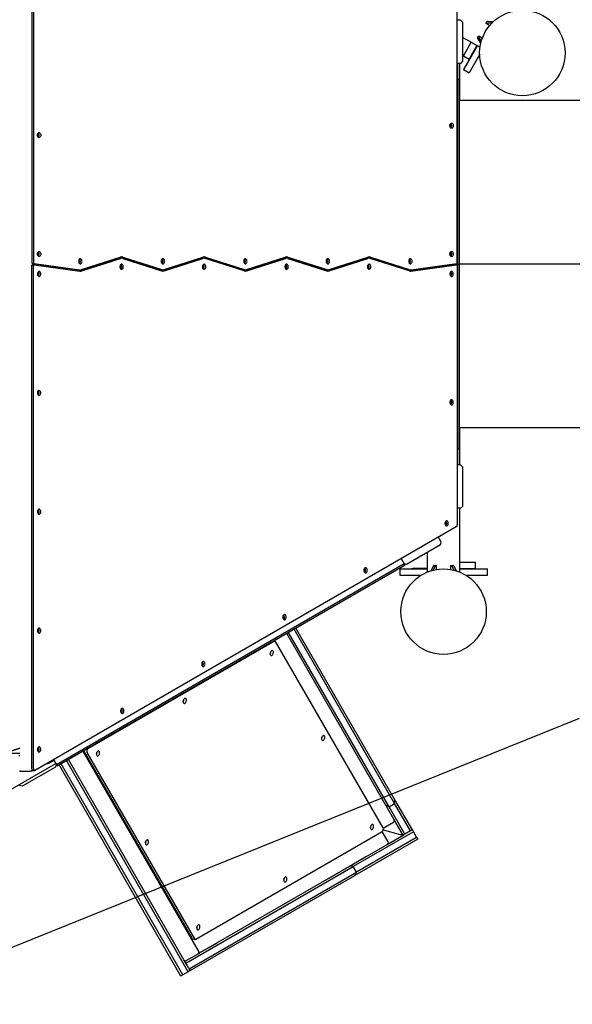
# Model space of a CAD drawing. Units: millimetres. Extents: x 7148 to 26329, y 16127 to 29248.
# Drawn here: x 18067 to 19361, y 20220 to 22522 of the extents above; entities that cross this region are included whole.
import ezdxf

# ---------------------------------------------------------------- set-up
doc = ezdxf.new("R2010")
doc.units = ezdxf.units.MM
doc.header["$LTSCALE"] = 150
doc.linetypes.add('HIDDEN', pattern=[1.905, 1.27, -0.635])
doc.layers.add('DASHED', color=7, linetype='HIDDEN', lineweight=25)
doc.layers.add('MOUNTING_HOLES', color=1, linetype='Continuous')

msp = doc.modelspace()

# ---------------------------------------------------------------- linework, layer by layer
at = {"color": 7, "linetype": 'Continuous', "lineweight": 25}
for p, q in [((18095.6, 23130.2), (18095.6, 21954.4)), ((18099.3, 23130.2), (18099.3, 21954.4)), ((19091.1, 21954.4), (19091.1, 22561.4)), ((19099.1, 22521), (19091.1, 22521)), ((19104.1, 22516), (19099.1, 22521)), ((19104.1, 22425), (19104.1, 22516)), ((19158.5, 22513.1), (19159.2, 22514.3)), ((19166.7, 22508.4), (19158.5, 22513.1)), ((19159.2, 22514.3), (19161.4, 22518.1)), ((19160.5, 22514.8), (19171.8, 22514.1)), ((19162.7, 22518.5), (19175.5, 22517.8)), ((19104.1, 22481.1), (19144.5, 22457.8)), ((19138.8, 22479), (19141, 22482.7)), ((19139, 22477.6), (19146.1, 22466.9)), ((19141.6, 22483.9), (19141, 22482.7)), ((19141.2, 22481.4), (19147.4, 22471.9)), ((19149.8, 22479.2), (19141.6, 22483.9)), ((19138, 22461.6), (19105.8, 22405.8)), ((19107.2, 22440.3), (19124.1, 22469.6)), ((19137.1, 22462.1), (19119.7, 22432)), ((19105.8, 22437.8), (19107.2, 22440.3)), ((19105.8, 22437.8), (19118.8, 22430.3)), ((19118.3, 22429.4), (19119.7, 22432)), ((19118.3, 22429.4), (19119.1, 22428.9)), ((19143.7, 22441.4), (19118.7, 22398.3)), ((19091.1, 22421), (19100.1, 22421)), ((19092.1, 22421), (19092.1, 22416)), ((19092.1, 22416), (19092.1, 21486)), ((19097.2, 22333), (19097.2, 22421)), ((19100.1, 22421), (19104.1, 22425)), ((19105.8, 22405.8), (19118.7, 22398.3)), ((19092.1, 22383), (19096.1, 22383)), ((19096.1, 21950.9), (19096.1, 22383)), ((19492.1, 22333), (19096.1, 22333)), ((19074.8, 22277.8), (19075.7, 22277)), ((19075.7, 22271.8), (19074.8, 22271)), ((19077.2, 22277), (19075.3, 22278.7)), ((19075.3, 22270.1), (19077.2, 22271.8)), ((19075.7, 22277), (19077.2, 22277)), ((19075.7, 22277), (19075.7, 22271.8)), ((19075.7, 22271.8), (19077.2, 22271.8)), ((19077.2, 22271.8), (19077.2, 22277)), ((18109.2, 22255.8), (18110.1, 22255)), ((18110.1, 22249.8), (18109.2, 22249)), ((18111.6, 22255), (18109.7, 22256.7)), ((18109.7, 22248.1), (18111.6, 22249.8)), ((18110.1, 22255), (18111.6, 22255)), ((18110.1, 22255), (18110.1, 22249.8)), ((18110.1, 22249.8), (18111.6, 22249.8)), ((18111.6, 22249.8), (18111.6, 22255)), ((18109.2, 21977.8), (18110.1, 21977)), ((18110.1, 21971.8), (18109.2, 21971)), ((18111.6, 21977), (18109.7, 21978.7)), ((18109.7, 21970.1), (18111.6, 21971.8)), ((18110.1, 21977), (18111.6, 21977)), ((18110.1, 21977), (18110.1, 21971.8)), ((18110.1, 21971.8), (18111.6, 21971.8)), ((18111.6, 21971.8), (18111.6, 21977)), ((19074.8, 21977.8), (19075.7, 21977)), ((19075.7, 21971.8), (19074.8, 21971)), ((19077.2, 21977), (19075.3, 21978.7)), ((19075.3, 21970.1), (19077.2, 21971.8)), ((19075.7, 21977), (19077.2, 21977)), ((19075.7, 21977), (19075.7, 21971.8)), ((19075.7, 21971.8), (19077.2, 21971.8)), ((19077.2, 21971.8), (19077.2, 21977)), ((18095.6, 20771.8), (18095.6, 21947.3)), ((18096.7, 21952.4), (18204, 21937.6)), ((18100.6, 21949.3), (18096.9, 21949.3)), ((18099.3, 20771.8), (18099.3, 21947.3)), ((18100.5, 21952.4), (18207.8, 21937.6)), ((18100.8, 21949.3), (18207.6, 21934.6)), ((18120.1, 21946.7), (18120.1, 21949.1)), ((18120.2, 21946.6), (18120.2, 21949.1)), ((18121.7, 21946.4), (18121.7, 21948.9)), ((18205.8, 21961), (18207.1, 21957.5)), ((18207.1, 21957.5), (18205.8, 21954)), ((18206.9, 21962), (18206.4, 21962)), ((18206.4, 21953), (18206.9, 21953)), ((18208.6, 21957.5), (18206.9, 21962)), ((18206.9, 21953), (18208.6, 21957.5)), ((18207.1, 21957.5), (18208.6, 21957.5)), ((18208.3, 21935), (18299.1, 21964.1)), ((18211.7, 21937.9), (18302.5, 21967)), ((18212.1, 21935), (18302.9, 21964.1)), ((18305.5, 21964.5), (18301.8, 21964.5)), ((18302.3, 21948), (18303.7, 21944.5)), ((18303.7, 21944.5), (18302.3, 21941)), ((18303.5, 21949), (18303, 21949)), ((18305.2, 21944.5), (18303.5, 21949)), ((18303.5, 21940), (18305.2, 21944.5)), ((18303.7, 21944.5), (18305.2, 21944.5)), ((18304.9, 21967), (18395.6, 21937.9)), ((18308.2, 21964.1), (18399, 21935)), ((18308.6, 21967), (18399.4, 21937.9)), ((18398.9, 21961), (18400.2, 21957.5)), ((18400.2, 21957.5), (18398.9, 21954)), ((18400, 21962), (18399.5, 21962)), ((18399.5, 21953), (18400, 21953)), ((18401.7, 21957.5), (18400, 21962)), ((18400, 21953), (18401.7, 21957.5)), ((18400.2, 21957.5), (18401.7, 21957.5)), ((18401.4, 21935), (18492.2, 21964.1)), ((18404.8, 21937.9), (18495.6, 21967)), ((18405.2, 21935), (18496, 21964.1)), ((18498.7, 21964.5), (18494.9, 21964.5)), ((18495.5, 21948), (18496.8, 21944.5)), ((18496.8, 21944.5), (18495.5, 21941)), ((18496.6, 21949), (18496.1, 21949)), ((18498.3, 21944.5), (18496.6, 21949)), ((18496.6, 21940), (18498.3, 21944.5)), ((18496.8, 21944.5), (18498.3, 21944.5)), ((18498, 21967), (18588.8, 21937.9)), ((18592.1, 21935), (18501.4, 21964.1)), ((18501.8, 21967), (18592.5, 21937.9)), ((18592, 21961), (18593.3, 21957.5)), ((18593.3, 21957.5), (18592, 21954)), ((18593.2, 21962), (18592.6, 21962)), ((18592.6, 21953), (18593.2, 21953)), ((18594.9, 21957.5), (18593.2, 21962)), ((18593.2, 21953), (18594.9, 21957.5)), ((18593.3, 21957.5), (18594.9, 21957.5)), ((18594.5, 21935), (18685.3, 21964.1)), ((18597.9, 21937.9), (18688.7, 21967)), ((18598.3, 21935), (18689.1, 21964.1)), ((18691.8, 21964.5), (18688, 21964.5)), ((18688.6, 21948), (18689.9, 21944.5)), ((18689.9, 21944.5), (18688.6, 21941)), ((18689.7, 21949), (18689.2, 21949)), ((18691.4, 21944.5), (18689.7, 21949)), ((18689.7, 21940), (18691.4, 21944.5)), ((18689.9, 21944.5), (18691.4, 21944.5)), ((18691.1, 21967), (18781.9, 21937.9)), ((18694.5, 21964.1), (18785.3, 21935)), ((18694.9, 21967), (18785.7, 21937.9)), ((18785.2, 21961), (18786.5, 21957.5)), ((18786.5, 21957.5), (18785.2, 21954)), ((18786.3, 21962), (18785.8, 21962)), ((18785.8, 21953), (18786.3, 21953)), ((18788, 21957.5), (18786.3, 21962)), ((18786.3, 21953), (18788, 21957.5)), ((18786.5, 21957.5), (18788, 21957.5)), ((18787.7, 21935), (18878.5, 21964.1)), ((18791, 21937.9), (18881.8, 21967)), ((18791.4, 21935), (18882.2, 21964.1)), ((18884.9, 21964.5), (18881.1, 21964.5)), ((18881.7, 21948), (18883, 21944.5)), ((18883, 21944.5), (18881.7, 21941)), ((18882.8, 21949), (18882.3, 21949)), ((18884.5, 21944.5), (18882.8, 21949)), ((18882.8, 21940), (18884.5, 21944.5)), ((18883, 21944.5), (18884.5, 21944.5)), ((18884.2, 21967), (18975, 21937.9)), ((18978.4, 21935), (18887.6, 21964.1)), ((18888, 21967), (18978.8, 21937.9)), ((18978.3, 21961), (18979.6, 21957.5)), ((18979.6, 21957.5), (18978.3, 21954)), ((18979.4, 21962), (18978.9, 21962)), ((18978.9, 21953), (18979.4, 21953)), ((18981.1, 21957.5), (18979.4, 21962)), ((18979.4, 21953), (18981.1, 21957.5)), ((18979.6, 21957.5), (18981.1, 21957.5)), ((18979.6, 21934.7), (19085.9, 21949.3)), ((18982.7, 21937.6), (19089.9, 21952.4)), ((18982.8, 21934.6), (19089.7, 21949.3)), ((19061.2, 21948.4), (19061.2, 21945.9)), ((19085.7, 21949.3), (19085.7, 21951.8)), ((19085.9, 21949.3), (19086, 21949.3)), ((19089.8, 21949.3), (19086, 21949.3)), ((19091.1, 21947.3), (19091.1, 21340.7)), ((19092.1, 21950.9), (19096.1, 21950.9)), ((19518.9, 21951), (19096.1, 21951)), ((19518.9, 21951), (19096.1, 21951)), ((19518.7, 21951), (19096.1, 21951)), ((19096.1, 21519), (19096.1, 21950.9)), ((18109.2, 21931), (18110.1, 21930.2)), ((18110.1, 21925), (18109.2, 21924.3)), ((18111.6, 21930.2), (18109.7, 21931.9)), ((18109.7, 21923.4), (18111.6, 21925)), ((18110.1, 21930.2), (18111.6, 21930.2)), ((18110.1, 21930.2), (18110.1, 21925)), ((18110.1, 21925), (18111.6, 21925)), ((18111.6, 21925), (18111.6, 21930.2)), ((18205.2, 21937.5), (18209, 21937.5)), ((18303, 21940), (18303.5, 21940)), ((18398.3, 21937.5), (18402.1, 21937.5)), ((18496.1, 21940), (18496.6, 21940)), ((18591.5, 21937.5), (18595.2, 21937.5)), ((18689.2, 21940), (18689.7, 21940)), ((18784.6, 21937.5), (18788.4, 21937.5)), ((18882.3, 21940), (18882.8, 21940)), ((18977.7, 21937.5), (18981.5, 21937.5)), ((19074.8, 21931), (19075.7, 21930.2)), ((19075.7, 21925), (19074.8, 21924.3)), ((19077.2, 21930.2), (19075.3, 21931.9)), ((19075.3, 21923.4), (19077.2, 21925)), ((19075.7, 21930.2), (19077.2, 21930.2)), ((19075.7, 21930.2), (19075.7, 21925)), ((19075.7, 21925), (19077.2, 21925)), ((19077.2, 21925), (19077.2, 21930.2)), ((18109.2, 21653), (18110.1, 21652.2)), ((18110.1, 21647), (18109.2, 21646.3)), ((18111.6, 21652.2), (18109.7, 21653.9)), ((18109.7, 21645.4), (18111.6, 21647)), ((18110.1, 21652.2), (18111.6, 21652.2)), ((18110.1, 21652.2), (18110.1, 21647)), ((18110.1, 21647), (18111.6, 21647)), ((18111.6, 21647), (18111.6, 21652.2)), ((19074.8, 21631), (19075.7, 21630.2)), ((19075.7, 21625), (19074.8, 21624.3)), ((19077.2, 21630.2), (19075.3, 21631.9)), ((19075.3, 21623.4), (19077.2, 21625)), ((19075.7, 21630.2), (19077.2, 21630.2)), ((19075.7, 21630.2), (19075.7, 21625)), ((19075.7, 21625), (19077.2, 21625)), ((19077.2, 21625), (19077.2, 21630.2)), ((19096.1, 21569), (19492.1, 21569)), ((19097.2, 21481), (19097.2, 21569)), ((19092.1, 21519), (19096.1, 21519)), ((19092.1, 21486), (19092.1, 21481)), ((19099.1, 21481), (19091.1, 21481)), ((19104.1, 21476), (19099.1, 21481)), ((19104.1, 21385), (19104.1, 21476)), ((18109.2, 21375), (18110.1, 21374.2)), ((18110.1, 21369), (18109.2, 21368.3)), ((18111.6, 21374.2), (18109.7, 21375.9)), ((18109.7, 21367.4), (18111.6, 21369)), ((18110.1, 21374.2), (18111.6, 21374.2)), ((18110.1, 21374.2), (18110.1, 21369)), ((18110.1, 21369), (18111.6, 21369)), ((18111.6, 21369), (18111.6, 21374.2)), ((19091.1, 21381), (19100.1, 21381)), ((19097.2, 21230.5), (19097.2, 21381)), ((19100.1, 21381), (19104.1, 21385)), ((19063.1, 21347.6), (19064.3, 21346.1)), ((19065.8, 21346.1), (19063.7, 21348.7)), ((19064.3, 21346.1), (19063.7, 21341)), ((19064.3, 21346.1), (19065.8, 21346.1)), ((19065.2, 21341), (19065.8, 21346.1)), ((19089, 21336), (18103.8, 20767.1)), ((19063.7, 21341), (19063.2, 21340.7)), ((19063.6, 21340.1), (19065.2, 21341)), ((19063.7, 21341), (19065.2, 21341)), ((19053.7, 21300.5), (19047.1, 21311.8)), ((19052.2, 21295.1), (19053.7, 21300.5)), ((18972.5, 21249.1), (19052.2, 21295.1)), ((19021.1, 21277.1), (19021.1, 21230.5)), ((18967.1, 21250.5), (18960.5, 21261.8)), ((19097.2, 21254), (19131.2, 21254)), ((19131.2, 21254), (19134.1, 21254)), ((19134.1, 21239), (19134.1, 21254)), ((18153, 20780.5), (18967.1, 21250.5)), ((18155, 20777.1), (18969.1, 21247.1)), ((18873.3, 21238), (18874.4, 21236.5)), ((18873.9, 21231.4), (18873.4, 21231.1)), ((18873.8, 21230.5), (18875.4, 21231.4)), ((18876, 21236.5), (18873.9, 21239.1)), ((18874.4, 21236.5), (18873.9, 21231.4)), ((18873.9, 21231.4), (18875.4, 21231.4)), ((18874.4, 21236.5), (18876, 21236.5)), ((18875.4, 21231.4), (18876, 21236.5)), ((18956.6, 21238), (18956.6, 21223)), ((18956.6, 21238), (19021.1, 21238)), ((18969.1, 21247.1), (18967.1, 21250.5)), ((18967.1, 21250.5), (18972.5, 21249.1)), ((18984.2, 21239), (18984.2, 21238)), ((18984.2, 21239), (18987.1, 21239)), ((19021.1, 21239), (18987.1, 21239)), ((19035.5, 21245.1), (19029.7, 21233.6)), ((19039.8, 21245.1), (19034.8, 21235)), ((19036.6, 21246), (19040.9, 21246)), ((19042.3, 21246), (19040.9, 21246)), ((19042.3, 21236.6), (19042.3, 21246)), ((19076, 21236.6), (19076, 21246)), ((19076, 21246), (19077.4, 21246)), ((19077.4, 21246), (19081.7, 21246)), ((19078.4, 21245.1), (19083.5, 21235)), ((19082.8, 21245.1), (19088.5, 21233.6)), ((19097.2, 21239), (19131.2, 21239)), ((19097.2, 21238), (19161.6, 21238)), ((19134.1, 21239), (19131.2, 21239)), ((19134.1, 21238), (19134.1, 21239)), ((19161.6, 21223), (19161.6, 21238)), ((18956.6, 21223), (19006.5, 21223)), ((19111.8, 21223), (19161.6, 21223)), ((18683.4, 21128.4), (18684.6, 21126.9)), ((18684.1, 21121.8), (18683.6, 21121.5)), ((18683.9, 21120.9), (18685.6, 21121.8)), ((18686.1, 21126.9), (18684.1, 21129.5)), ((18684.6, 21126.9), (18684.1, 21121.8)), ((18684.1, 21121.8), (18685.6, 21121.8)), ((18684.6, 21126.9), (18686.1, 21126.9)), ((18685.6, 21121.8), (18686.1, 21126.9)), ((18109.2, 21097), (18110.1, 21096.2)), ((18111.6, 21096.2), (18109.7, 21097.9)), ((18110.1, 21096.2), (18111.6, 21096.2)), ((18110.1, 21096.2), (18110.1, 21091)), ((18111.6, 21091), (18111.6, 21096.2)), ((18944.6, 20689.4), (18709.3, 21097.1)), ((18945.4, 20698), (18713.6, 21099.6)), ((18110.1, 21091), (18109.2, 21090.3)), ((18109.7, 21089.4), (18111.6, 21091)), ((18110.1, 21091), (18111.6, 21091)), ((18664.6, 21069.4), (18662.4, 21070)), ((18942.7, 20652.6), (18691.9, 21087.1)), ((18931.6, 20681.9), (18696.3, 21089.6)), ((18663.1, 21069.1), (18226.8, 20817.2)), ((18917.7, 20632.1), (18665.8, 21068.3)), ((18493.6, 21018.8), (18494.8, 21017.3)), ((18494.2, 21012.2), (18493.7, 21011.9)), ((18494.1, 21011.3), (18495.7, 21012.2)), ((18496.3, 21017.3), (18494.2, 21019.9)), ((18494.8, 21017.3), (18494.2, 21012.2)), ((18494.2, 21012.2), (18495.7, 21012.2)), ((18494.8, 21017.3), (18496.3, 21017.3)), ((18495.7, 21012.2), (18496.3, 21017.3)), ((18303.8, 20909.2), (18304.9, 20907.7)), ((18306.5, 20907.7), (18304.4, 20910.3)), ((18304.4, 20902.6), (18303.9, 20902.3)), ((18304.3, 20901.7), (18305.9, 20902.6)), ((18304.9, 20907.7), (18304.4, 20902.6)), ((18304.4, 20902.6), (18305.9, 20902.6)), ((18304.9, 20907.7), (18306.5, 20907.7)), ((18305.9, 20902.6), (18306.5, 20907.7)), ((18067, 20818.8), (18032.5, 20807.3)), ((18044.2, 20811.2), (18067, 20818.8)), ((18109.3, 20819.2), (18110.5, 20815.2)), ((18110.6, 20819.9), (18109.7, 20820)), ((18109.7, 20819.9), (18110.6, 20819.9)), ((18112, 20815.2), (18110.6, 20819.9)), ((18067, 20806), (18028.5, 20806)), ((18067, 20801), (18064.9, 20801)), ((18110.5, 20815.2), (18109.2, 20812.3)), ((18110, 20811), (18110.1, 20810.9)), ((18110.1, 20810.9), (18112, 20815.2)), ((18110.5, 20815.2), (18112, 20815.2)), ((18485.3, 20345), (18215.6, 20812.1)), ((18217, 20812.8), (18216.5, 20812.1)), ((18218.2, 20810.5), (18470.1, 20374.2)), ((18224.5, 20808.8), (18476.4, 20372.6)), ((18224.7, 20796.5), (18226.6, 20796)), ((17934.6, 20657.8), (18151.5, 20783.1)), ((18150.7, 20774.6), (18072.7, 20729.6)), ((18128.6, 20781.4), (18128.4, 20781.4)), ((18129.3, 20781.5), (18128.6, 20781.4)), ((18145, 20788.6), (18138.8, 20785)), ((18138.8, 20785), (18138.8, 20785)), ((18147.5, 20790), (18145, 20788.6)), ((18146.5, 20791.8), (18153, 20780.5)), ((18152.5, 20781.4), (18150.7, 20774.6)), ((18155, 20777.1), (18153, 20780.5)), ((18444.3, 20285.9), (18159.3, 20779.6)), ((18448.7, 20288.4), (18163.7, 20782.1)), ((18461.6, 20295.9), (18176.6, 20789.6)), ((18451.5, 20323.5), (18181, 20792.1)), ((18237.9, 20776.5), (18237.4, 20775.9)), ((18068.3, 20764.6), (18092.5, 20764.6)), ((18093.9, 20765), (18097.6, 20767.2)), ((18098.8, 20766.8), (18102.6, 20766.8)), ((18244.9, 20761.5), (18246.8, 20761)), ((18072.7, 20729.6), (18065.9, 20731.4)), ((18923.8, 20685.5), (18931.6, 20681.9)), ((18931.6, 20681.9), (18944.6, 20689.4)), ((18968.8, 20617.6), (18931.6, 20681.9)), ((18944.6, 20689.4), (18945.4, 20698)), ((18981.8, 20625.1), (18944.6, 20689.4)), ((18986.1, 20627.6), (18945.4, 20698)), ((18917.9, 20631.7), (18942.1, 20645.7)), ((18964.4, 20615.1), (18942.7, 20652.6)), ((18334.4, 20609.3), (18334, 20608.8)), ((18479.2, 20371.8), (18915.5, 20623.7)), ((18988.6, 20623.2), (18847.5, 20541.8)), ((18996.1, 20610.2), (18855, 20528.8)), ((18929.8, 20599.7), (18915.8, 20623.9)), ((18918, 20627.5), (18957.3, 20617)), ((18926.9, 20593.4), (18964.4, 20615.1)), ((18957.3, 20617), (18964.4, 20615.1)), ((18964.4, 20615.1), (18957.3, 20617)), ((18968.8, 20617.6), (18964.4, 20615.1)), ((18981.8, 20625.1), (18968.8, 20617.6)), ((18986.1, 20627.6), (18981.8, 20625.1)), ((18986.1, 20627.6), (18988.6, 20623.2)), ((18988.6, 20623.2), (18996.1, 20610.2)), ((18996.1, 20610.2), (18998.6, 20605.9)), ((18338.6, 20599.2), (18340.5, 20598.7)), ((18488.1, 20340.1), (18926.9, 20593.4)), ((18998.6, 20605.9), (18851.4, 20520.9)), ((18353.8, 20575.7), (18353.4, 20575.1)), ((18358, 20565.6), (18359.9, 20565.1)), ((18878.7, 20565), (18844.1, 20545)), ((18878.9, 20565.7), (18878.7, 20565)), ((18456, 20315.7), (18847.5, 20541.8)), ((18844.1, 20545), (18783.4, 20510)), ((18847.5, 20541.8), (18839.7, 20542.5)), ((18844.1, 20545), (18843.4, 20545.2)), ((18855, 20528.8), (18847.5, 20541.8)), ((18463.5, 20302.7), (18855, 20528.8)), ((18466, 20298.4), (18851.4, 20520.9)), ((18851.4, 20520.9), (18855, 20528.8)), ((18449.7, 20409.5), (18449.3, 20408.9)), ((18454, 20399.3), (18455.9, 20398.8)), ((18458.6, 20394.2), (18458.2, 20393.6)), ((18462.9, 20384), (18464.7, 20383.5)), ((18468.1, 20374.7), (18469.4, 20375.5)), ((18471.3, 20373.2), (18477.6, 20371.5)), ((18527.3, 20362.1), (18492.7, 20342.1)), ((18527.5, 20362.8), (18527.3, 20362.1)), ((18456.9, 20322.1), (18484.7, 20338.1)), ((18484.7, 20338.1), (18488.1, 20340.1)), ((18486.1, 20343.5), (18485.3, 20345)), ((18488.1, 20340.1), (18486.1, 20343.5)), ((18492.7, 20342.1), (18492, 20342.3)), ((18461.8, 20305.7), (18451.5, 20323.5)), ((18453.5, 20320.1), (18456.9, 20322.1)), ((18453.5, 20320.1), (18453.9, 20321.7)), ((18453.9, 20321.7), (18453.5, 20320.1)), ((18448.7, 20288.4), (18444.3, 20285.9)), ((18461.6, 20295.9), (18448.7, 20288.4)), ((18466, 20298.4), (18461.6, 20295.9)), ((18461.8, 20305.7), (18463.5, 20302.7)), ((18466, 20298.4), (18463.5, 20302.7))]:
    msp.add_line(p, q, dxfattribs=at)
at = {"color": 7, "linetype": 'Continuous', "lineweight": 25, "flags": 128}
for points in [[(19082, 22274.4), (19081.8, 22272.9), (19081.5, 22271.5), (19080.9, 22270.3), (19080.1, 22269.3), (19079.3, 22268.7), (19078.3, 22268.4), (19077.3, 22268.5), (19076.4, 22269), (19075.5, 22269.8), (19074.9, 22270.9), (19074.4, 22272.2), (19074.1, 22273.7), (19074.1, 22275.2), (19074.4, 22276.6), (19074.9, 22277.9), (19075.5, 22279), (19076.4, 22279.8), (19077.3, 22280.3), (19078.3, 22280.4), (19079.3, 22280.1), (19080.1, 22279.5), (19080.9, 22278.5), (19081.5, 22277.3), (19081.8, 22275.9), (19082, 22274.4)], [(18116.4, 22252.4), (18116.2, 22250.9), (18115.9, 22249.5), (18115.3, 22248.3), (18114.5, 22247.3), (18113.6, 22246.7), (18112.7, 22246.4), (18111.7, 22246.5), (18110.8, 22247), (18109.9, 22247.8), (18109.2, 22248.9), (18108.8, 22250.2), (18108.5, 22251.7), (18108.5, 22253.2), (18108.8, 22254.6), (18109.2, 22255.9), (18109.9, 22257), (18110.8, 22257.8), (18111.7, 22258.3), (18112.7, 22258.4), (18113.6, 22258.1), (18114.5, 22257.5), (18115.3, 22256.5), (18115.9, 22255.3), (18116.2, 22253.9), (18116.4, 22252.4)], [(18116.4, 21974.4), (18116.2, 21972.9), (18115.9, 21971.5), (18115.3, 21970.3), (18114.5, 21969.3), (18113.6, 21968.7), (18112.7, 21968.4), (18111.7, 21968.5), (18110.8, 21969), (18109.9, 21969.8), (18109.2, 21970.9), (18108.8, 21972.2), (18108.5, 21973.7), (18108.5, 21975.2), (18108.8, 21976.6), (18109.2, 21977.9), (18109.9, 21979), (18110.8, 21979.8), (18111.7, 21980.3), (18112.7, 21980.4), (18113.6, 21980.1), (18114.5, 21979.5), (18115.3, 21978.5), (18115.9, 21977.3), (18116.2, 21975.9), (18116.4, 21974.4)], [(18304.9, 21967), (18304.1, 21967.2), (18303.7, 21967.3)], [(18498, 21967), (18497.2, 21967.2), (18496.8, 21967.3)], [(18691.1, 21967), (18690.3, 21967.2), (18689.9, 21967.3)], [(18884.2, 21967), (18883.5, 21967.2), (18883, 21967.3)], [(19082, 21974.4), (19081.8, 21972.9), (19081.5, 21971.5), (19080.9, 21970.3), (19080.1, 21969.3), (19079.3, 21968.7), (19078.3, 21968.4), (19077.3, 21968.5), (19076.4, 21969), (19075.5, 21969.8), (19074.9, 21970.9), (19074.4, 21972.2), (19074.1, 21973.7), (19074.1, 21975.2), (19074.4, 21976.6), (19074.9, 21977.9), (19075.5, 21979), (19076.4, 21979.8), (19077.3, 21980.3), (19078.3, 21980.4), (19079.3, 21980.1), (19080.1, 21979.5), (19080.9, 21978.5), (19081.5, 21977.3), (19081.8, 21975.9), (19082, 21974.4)], [(18095.6, 21947.3), (18095.6, 21947.7), (18095.7, 21948.1), (18095.8, 21948.5), (18096, 21948.8), (18096.2, 21949.1), (18096.4, 21949.2), (18096.7, 21949.3), (18096.9, 21949.3)], [(18100.8, 21949.3), (18100.5, 21949.3), (18100.2, 21949.2), (18100, 21949.1), (18099.8, 21948.8), (18099.6, 21948.5), (18099.4, 21948.1), (18099.4, 21947.7), (18099.3, 21947.3)], [(18212.9, 21957.5), (18212.8, 21959), (18212.4, 21960.4), (18211.9, 21961.6), (18211.1, 21962.6), (18210.2, 21963.2), (18209.2, 21963.5), (18208.3, 21963.4), (18207.3, 21963), (18206.5, 21962.1), (18205.8, 21961), (18205.3, 21959.7), (18205.1, 21958.3), (18205.1, 21956.8), (18205.3, 21955.3), (18205.8, 21954), (18206.5, 21952.9), (18207.3, 21952.1), (18208.3, 21951.6), (18209.2, 21951.5), (18210.2, 21951.8), (18211.1, 21952.5), (18211.9, 21953.4), (18212.4, 21954.6), (18212.8, 21956), (18212.9, 21957.5)], [(18309.5, 21944.5), (18309.4, 21946), (18309, 21947.4), (18308.4, 21948.6), (18307.7, 21949.6), (18306.8, 21950.2), (18305.8, 21950.5), (18304.8, 21950.4), (18303.9, 21950), (18303, 21949.1), (18302.4, 21948), (18301.9, 21946.7), (18301.7, 21945.3), (18301.7, 21943.8), (18301.9, 21942.3), (18302.4, 21941), (18303, 21939.9), (18303.9, 21939.1), (18304.8, 21938.6), (18305.8, 21938.5), (18306.8, 21938.8), (18307.7, 21939.5), (18308.4, 21940.4), (18309, 21941.6), (18309.4, 21943), (18309.5, 21944.5)], [(18406, 21957.5), (18405.9, 21959), (18405.6, 21960.4), (18405, 21961.6), (18404.2, 21962.6), (18403.3, 21963.2), (18402.4, 21963.5), (18401.4, 21963.4), (18400.4, 21963), (18399.6, 21962.1), (18398.9, 21961), (18398.5, 21959.7), (18398.2, 21958.3), (18398.2, 21956.8), (18398.5, 21955.3), (18398.9, 21954), (18399.6, 21952.9), (18400.4, 21952.1), (18401.4, 21951.6), (18402.4, 21951.5), (18403.3, 21951.8), (18404.2, 21952.5), (18405, 21953.4), (18405.6, 21954.6), (18405.9, 21956), (18406, 21957.5)], [(18502.6, 21944.5), (18502.5, 21946), (18502.1, 21947.4), (18501.5, 21948.6), (18500.8, 21949.6), (18499.9, 21950.2), (18498.9, 21950.5), (18497.9, 21950.4), (18497, 21950), (18496.2, 21949.1), (18495.5, 21948), (18495, 21946.7), (18494.8, 21945.3), (18494.8, 21943.8), (18495, 21942.3), (18495.5, 21941), (18496.2, 21939.9), (18497, 21939.1), (18497.9, 21938.6), (18498.9, 21938.5), (18499.9, 21938.8), (18500.8, 21939.5), (18501.5, 21940.4), (18502.1, 21941.6), (18502.5, 21943), (18502.6, 21944.5)], [(18599.2, 21957.5), (18599, 21959), (18598.7, 21960.4), (18598.1, 21961.6), (18597.3, 21962.6), (18596.4, 21963.2), (18595.5, 21963.5), (18594.5, 21963.4), (18593.6, 21963), (18592.7, 21962.1), (18592.1, 21961), (18591.6, 21959.7), (18591.3, 21958.3), (18591.3, 21956.8), (18591.6, 21955.3), (18592.1, 21954), (18592.7, 21952.9), (18593.6, 21952.1), (18594.5, 21951.6), (18595.5, 21951.5), (18596.4, 21951.8), (18597.3, 21952.5), (18598.1, 21953.4), (18598.7, 21954.6), (18599, 21956), (18599.2, 21957.5)], [(18695.7, 21944.5), (18695.6, 21946), (18695.2, 21947.4), (18694.7, 21948.6), (18693.9, 21949.6), (18693, 21950.2), (18692, 21950.5), (18691.1, 21950.4), (18690.1, 21950), (18689.3, 21949.1), (18688.6, 21948), (18688.1, 21946.7), (18687.9, 21945.3), (18687.9, 21943.8), (18688.1, 21942.3), (18688.6, 21941), (18689.3, 21939.9), (18690.1, 21939.1), (18691.1, 21938.6), (18692, 21938.5), (18693, 21938.8), (18693.9, 21939.5), (18694.7, 21940.4), (18695.2, 21941.6), (18695.6, 21943), (18695.7, 21944.5)], [(18792.3, 21957.5), (18792.2, 21959), (18791.8, 21960.4), (18791.2, 21961.6), (18790.5, 21962.6), (18789.6, 21963.2), (18788.6, 21963.5), (18787.6, 21963.4), (18786.7, 21963), (18785.9, 21962.1), (18785.2, 21961), (18784.7, 21959.7), (18784.5, 21958.3), (18784.5, 21956.8), (18784.7, 21955.3), (18785.2, 21954), (18785.9, 21952.9), (18786.7, 21952.1), (18787.6, 21951.6), (18788.6, 21951.5), (18789.6, 21951.8), (18790.5, 21952.5), (18791.2, 21953.4), (18791.8, 21954.6), (18792.2, 21956), (18792.3, 21957.5)], [(18888.8, 21944.5), (18888.7, 21946), (18888.4, 21947.4), (18887.8, 21948.6), (18887, 21949.6), (18886.1, 21950.2), (18885.2, 21950.5), (18884.2, 21950.4), (18883.2, 21950), (18882.4, 21949.1), (18881.7, 21948), (18881.3, 21946.7), (18881, 21945.3), (18881, 21943.8), (18881.3, 21942.3), (18881.7, 21941), (18882.4, 21939.9), (18883.2, 21939.1), (18884.2, 21938.6), (18885.2, 21938.5), (18886.1, 21938.8), (18887, 21939.5), (18887.8, 21940.4), (18888.4, 21941.6), (18888.7, 21943), (18888.8, 21944.5)], [(18985.4, 21957.5), (18985.3, 21959), (18984.9, 21960.4), (18984.3, 21961.6), (18983.6, 21962.6), (18982.7, 21963.2), (18981.7, 21963.5), (18980.7, 21963.4), (18979.8, 21963), (18979, 21962.1), (18978.3, 21961), (18977.8, 21959.7), (18977.6, 21958.3), (18977.6, 21956.8), (18977.8, 21955.3), (18978.3, 21954), (18979, 21952.9), (18979.8, 21952.1), (18980.7, 21951.6), (18981.7, 21951.5), (18982.7, 21951.8), (18983.6, 21952.5), (18984.3, 21953.4), (18984.9, 21954.6), (18985.3, 21956), (18985.4, 21957.5)], [(19091.1, 21947.3), (19091.1, 21947.7), (19091, 21948.1), (19090.9, 21948.5), (19090.7, 21948.8), (19090.5, 21949.1), (19090.2, 21949.2), (19090, 21949.3), (19089.7, 21949.3)], [(18116.4, 21927.6), (18116.2, 21929.1), (18115.9, 21930.5), (18115.3, 21931.7), (18114.5, 21932.7), (18113.6, 21933.3), (18112.7, 21933.6), (18111.7, 21933.5), (18110.8, 21933.1), (18109.9, 21932.3), (18109.2, 21931.2), (18108.8, 21929.8), (18108.5, 21928.4), (18108.5, 21926.9), (18108.8, 21925.4), (18109.2, 21924.1), (18109.9, 21923), (18110.8, 21922.2), (18111.7, 21921.7), (18112.7, 21921.7), (18113.6, 21921.9), (18114.5, 21922.6), (18115.3, 21923.5), (18115.9, 21924.7), (18116.2, 21926.1), (18116.4, 21927.6)], [(18400.2, 21934.7), (18400.7, 21934.8), (18401.4, 21935)], [(18593.3, 21934.7), (18593.8, 21934.8), (18594.5, 21935)], [(18786.5, 21934.7), (18786.9, 21934.8), (18787.7, 21935)], [(19082, 21927.6), (19081.8, 21929.1), (19081.5, 21930.5), (19080.9, 21931.7), (19080.1, 21932.7), (19079.3, 21933.3), (19078.3, 21933.6), (19077.3, 21933.5), (19076.4, 21933.1), (19075.5, 21932.3), (19074.9, 21931.2), (19074.4, 21929.8), (19074.1, 21928.4), (19074.1, 21926.9), (19074.4, 21925.4), (19074.9, 21924.1), (19075.5, 21923), (19076.4, 21922.2), (19077.3, 21921.7), (19078.3, 21921.7), (19079.3, 21921.9), (19080.1, 21922.6), (19080.9, 21923.5), (19081.5, 21924.7), (19081.8, 21926.1), (19082, 21927.6)], [(18116.4, 21649.6), (18116.2, 21651.1), (18115.9, 21652.5), (18115.3, 21653.7), (18114.5, 21654.7), (18113.6, 21655.3), (18112.7, 21655.6), (18111.7, 21655.5), (18110.8, 21655.1), (18109.9, 21654.3), (18109.2, 21653.2), (18108.8, 21651.8), (18108.5, 21650.4), (18108.5, 21648.9), (18108.8, 21647.4), (18109.2, 21646.1), (18109.9, 21645), (18110.8, 21644.2), (18111.7, 21643.7), (18112.7, 21643.7), (18113.6, 21643.9), (18114.5, 21644.6), (18115.3, 21645.5), (18115.9, 21646.7), (18116.2, 21648.1), (18116.4, 21649.6)], [(19082, 21627.6), (19081.8, 21629.1), (19081.5, 21630.5), (19080.9, 21631.7), (19080.1, 21632.7), (19079.3, 21633.3), (19078.3, 21633.6), (19077.3, 21633.5), (19076.4, 21633.1), (19075.5, 21632.3), (19074.9, 21631.2), (19074.4, 21629.8), (19074.1, 21628.4), (19074.1, 21626.9), (19074.4, 21625.4), (19074.9, 21624.1), (19075.5, 21623), (19076.4, 21622.2), (19077.3, 21621.7), (19078.3, 21621.7), (19079.3, 21621.9), (19080.1, 21622.6), (19080.9, 21623.5), (19081.5, 21624.7), (19081.8, 21626.1), (19082, 21627.6)], [(18116.4, 21371.6), (18116.2, 21373.1), (18115.9, 21374.5), (18115.3, 21375.7), (18114.5, 21376.7), (18113.6, 21377.3), (18112.7, 21377.6), (18111.7, 21377.5), (18110.8, 21377.1), (18109.9, 21376.3), (18109.2, 21375.2), (18108.8, 21373.8), (18108.5, 21372.4), (18108.5, 21370.9), (18108.8, 21369.4), (18109.2, 21368.1), (18109.9, 21367), (18110.8, 21366.2), (18111.7, 21365.7), (18112.7, 21365.7), (18113.6, 21365.9), (18114.5, 21366.6), (18115.3, 21367.5), (18115.9, 21368.7), (18116.2, 21370.1), (18116.4, 21371.6)], [(19070.3, 21344.3), (19070.2, 21345.8), (19069.8, 21347.2), (19069.3, 21348.4), (19068.5, 21349.4), (19067.6, 21350), (19066.6, 21350.3), (19065.7, 21350.2), (19064.7, 21349.7), (19063.9, 21348.9), (19063.2, 21347.8), (19062.7, 21346.5), (19062.5, 21345), (19062.5, 21343.5), (19062.7, 21342.1), (19063.2, 21340.8), (19063.9, 21339.7), (19064.7, 21338.9), (19065.7, 21338.4), (19066.6, 21338.3), (19067.6, 21338.6), (19068.5, 21339.2), (19069.3, 21340.2), (19069.8, 21341.4), (19070.2, 21342.8), (19070.3, 21344.3)], [(18880.5, 21234.7), (18880.4, 21236.2), (18880, 21237.6), (18879.4, 21238.8), (18878.7, 21239.8), (18877.8, 21240.4), (18876.8, 21240.7), (18875.8, 21240.6), (18874.9, 21240.1), (18874.1, 21239.3), (18873.4, 21238.2), (18872.9, 21236.9), (18872.7, 21235.4), (18872.7, 21233.9), (18872.9, 21232.5), (18873.4, 21231.2), (18874.1, 21230.1), (18874.9, 21229.3), (18875.8, 21228.8), (18876.8, 21228.7), (18877.8, 21229), (18878.7, 21229.6), (18879.4, 21230.6), (18880, 21231.8), (18880.4, 21233.2), (18880.5, 21234.7)], [(18690.6, 21125.1), (18690.5, 21126.6), (18690.2, 21128), (18689.6, 21129.2), (18688.8, 21130.2), (18687.9, 21130.8), (18687, 21131.1), (18686, 21131), (18685, 21130.5), (18684.2, 21129.7), (18683.5, 21128.6), (18683.1, 21127.3), (18682.8, 21125.8), (18682.8, 21124.3), (18683.1, 21122.9), (18683.5, 21121.6), (18684.2, 21120.5), (18685, 21119.7), (18686, 21119.2), (18687, 21119.1), (18687.9, 21119.4), (18688.8, 21120), (18689.6, 21121), (18690.2, 21122.2), (18690.5, 21123.6), (18690.6, 21125.1)], [(18116.4, 21093.6), (18116.2, 21095.1), (18115.9, 21096.5), (18115.3, 21097.7), (18114.5, 21098.7), (18113.6, 21099.3), (18112.7, 21099.6), (18111.7, 21099.5), (18110.8, 21099.1), (18109.9, 21098.3), (18109.2, 21097.2), (18108.8, 21095.8), (18108.5, 21094.4), (18108.5, 21092.9), (18108.8, 21091.4), (18109.2, 21090.1), (18109.9, 21089), (18110.8, 21088.2), (18111.7, 21087.7), (18112.7, 21087.7), (18113.6, 21087.9), (18114.5, 21088.6), (18115.3, 21089.5), (18115.9, 21090.7), (18116.2, 21092.1), (18116.4, 21093.6)], [(18653.7, 21042), (18653.4, 21040.5), (18653.4, 21039.1), (18653.5, 21037.8), (18653.9, 21036.7), (18654.5, 21035.9), (18655.3, 21035.4), (18656.2, 21035.3), (18657.1, 21035.5), (18658, 21036.1), (18658.8, 21037), (18659.6, 21038.2), (18660.2, 21039.5), (18660.6, 21041), (18660.7, 21042.4), (18660.7, 21043.8), (18660.4, 21045), (18659.9, 21046), (18659.2, 21046.6), (18658.4, 21047), (18657.5, 21046.9), (18656.6, 21046.5), (18655.7, 21045.7), (18654.9, 21044.7), (18654.2, 21043.4), (18653.7, 21042)], [(18500.8, 21015.5), (18500.7, 21017), (18500.3, 21018.4), (18499.7, 21019.6), (18499, 21020.6), (18498.1, 21021.2), (18497.1, 21021.5), (18496.1, 21021.4), (18495.2, 21020.9), (18494.4, 21020.1), (18493.7, 21019), (18493.2, 21017.7), (18493, 21016.2), (18493, 21014.7), (18493.2, 21013.3), (18493.7, 21012), (18494.4, 21010.9), (18495.2, 21010.1), (18496.1, 21009.6), (18497.1, 21009.5), (18498.1, 21009.8), (18499, 21010.4), (18499.7, 21011.4), (18500.3, 21012.6), (18500.7, 21014), (18500.8, 21015.5)], [(18450.1, 20930.1), (18449.8, 20928.6), (18449.8, 20927.2), (18449.9, 20925.9), (18450.3, 20924.8), (18450.9, 20924), (18451.7, 20923.5), (18452.5, 20923.4), (18453.4, 20923.6), (18454.4, 20924.2), (18455.2, 20925.1), (18456, 20926.2), (18456.6, 20927.6), (18456.9, 20929.1), (18457.1, 20930.5), (18457.1, 20931.9), (18456.8, 20933.1), (18456.3, 20934.1), (18455.6, 20934.7), (18454.8, 20935.1), (18453.9, 20935), (18452.9, 20934.6), (18452.1, 20933.8), (18451.2, 20932.8), (18450.6, 20931.5), (18450.1, 20930.1)], [(18311, 20905.9), (18310.9, 20907.4), (18310.5, 20908.8), (18309.9, 20910), (18309.2, 20911), (18308.3, 20911.6), (18307.3, 20911.9), (18306.3, 20911.8), (18305.4, 20911.3), (18304.5, 20910.5), (18303.9, 20909.4), (18303.4, 20908.1), (18303.2, 20906.6), (18303.2, 20905.1), (18303.4, 20903.7), (18303.9, 20902.4), (18304.5, 20901.3), (18305.4, 20900.5), (18306.3, 20900), (18307.3, 20899.9), (18308.3, 20900.2), (18309.2, 20900.8), (18309.9, 20901.8), (18310.5, 20903), (18310.9, 20904.4), (18311, 20905.9)], [(18774.1, 20843.3), (18773.8, 20841.8), (18773.8, 20840.4), (18773.9, 20839.1), (18774.3, 20838), (18774.9, 20837.2), (18775.7, 20836.7), (18776.5, 20836.5), (18777.5, 20836.8), (18778.4, 20837.4), (18779.2, 20838.3), (18780, 20839.4), (18780.6, 20840.8), (18781, 20842.2), (18781.1, 20843.7), (18781.1, 20845.1), (18780.8, 20846.3), (18780.3, 20847.3), (18779.6, 20847.9), (18778.8, 20848.2), (18777.9, 20848.2), (18777, 20847.8), (18776.1, 20847), (18775.3, 20846), (18774.6, 20844.7), (18774.1, 20843.3)], [(18116.4, 20815.6), (18116.2, 20817.1), (18115.9, 20818.5), (18115.3, 20819.7), (18114.5, 20820.7), (18113.6, 20821.3), (18112.7, 20821.6), (18111.7, 20821.5), (18110.8, 20821.1), (18109.9, 20820.3), (18109.2, 20819.2), (18108.8, 20817.8), (18108.5, 20816.4), (18108.5, 20814.9), (18108.8, 20813.4), (18109.2, 20812.1), (18109.9, 20811), (18110.8, 20810.2), (18111.7, 20809.7), (18112.7, 20809.7), (18113.6, 20809.9), (18114.5, 20810.6), (18115.3, 20811.5), (18115.9, 20812.7), (18116.2, 20814.1), (18116.4, 20815.6)], [(18247.1, 20807.3), (18246.8, 20805.8), (18246.8, 20804.4), (18247, 20803.1), (18247.4, 20802), (18248, 20801.1), (18248.7, 20800.6), (18249.6, 20800.5), (18250.5, 20800.7), (18251.4, 20801.3), (18252.3, 20802.2), (18253, 20803.4), (18253.6, 20804.8), (18254, 20806.2), (18254.1, 20807.7), (18254.1, 20809.1), (18253.8, 20810.3), (18253.3, 20811.2), (18252.6, 20811.9), (18251.8, 20812.2), (18250.9, 20812.2), (18250, 20811.7), (18249.1, 20811), (18248.3, 20810), (18247.6, 20808.7), (18247.1, 20807.3)], [(18098.8, 20766.8), (18098.4, 20766.9), (18097.7, 20767.1), (18097, 20767.7), (18096.4, 20768.5), (18095.9, 20769.5), (18095.6, 20770.6), (18095.6, 20771.8)], [(18099.3, 20771.8), (18099.4, 20770.6), (18099.7, 20769.5), (18100.2, 20768.5), (18100.7, 20767.7), (18101.4, 20767.1), (18102.2, 20766.9), (18103, 20766.9), (18103.8, 20767.1)], [(18244.9, 20761.5), (18244.8, 20761.5), (18244.7, 20761.7)], [(18888.4, 20635.4), (18888.2, 20634), (18888.1, 20632.5), (18888.3, 20631.2), (18888.7, 20630.1), (18889.3, 20629.3), (18890, 20628.8), (18890.9, 20628.7), (18891.8, 20628.9), (18892.7, 20629.5), (18893.6, 20630.4), (18894.3, 20631.6), (18894.9, 20632.9), (18895.3, 20634.4), (18895.5, 20635.8), (18895.4, 20637.2), (18895.1, 20638.4), (18894.6, 20639.4), (18893.9, 20640.1), (18893.1, 20640.4), (18892.2, 20640.3), (18891.3, 20639.9), (18890.4, 20639.2), (18889.6, 20638.1), (18888.9, 20636.8), (18888.4, 20635.4)], [(18361.5, 20599.4), (18361.2, 20597.9), (18361.1, 20596.5), (18361.3, 20595.2), (18361.7, 20594.1), (18362.3, 20593.3), (18363.1, 20592.8), (18363.9, 20592.6), (18364.8, 20592.9), (18365.8, 20593.5), (18366.6, 20594.4), (18367.4, 20595.5), (18367.9, 20596.9), (18368.3, 20598.3), (18368.5, 20599.8), (18368.4, 20601.2), (18368.1, 20602.4), (18367.6, 20603.4), (18367, 20604), (18366.2, 20604.4), (18365.3, 20604.3), (18364.3, 20603.9), (18363.4, 20603.1), (18362.6, 20602.1), (18362, 20600.8), (18361.5, 20599.4)], [(18685.5, 20512.6), (18685.2, 20511.1), (18685.1, 20509.7), (18685.3, 20508.4), (18685.7, 20507.3), (18686.3, 20506.5), (18687.1, 20506), (18687.9, 20505.8), (18688.8, 20506.1), (18689.8, 20506.7), (18690.6, 20507.6), (18691.4, 20508.7), (18692, 20510.1), (18692.3, 20511.5), (18692.5, 20513), (18692.4, 20514.4), (18692.2, 20515.6), (18691.7, 20516.6), (18691, 20517.2), (18690.2, 20517.5), (18689.3, 20517.5), (18688.3, 20517.1), (18687.5, 20516.3), (18686.6, 20515.3), (18686, 20514), (18685.5, 20512.6)], [(18481.9, 20400.7), (18481.6, 20399.2), (18481.5, 20397.8), (18481.7, 20396.5), (18482.1, 20395.4), (18482.7, 20394.6), (18483.4, 20394.1), (18484.3, 20393.9), (18485.2, 20394.2), (18486.1, 20394.8), (18487, 20395.7), (18487.7, 20396.8), (18488.3, 20398.2), (18488.7, 20399.6), (18488.9, 20401.1), (18488.8, 20402.5), (18488.5, 20403.7), (18488, 20404.7), (18487.4, 20405.3), (18486.5, 20405.6), (18485.7, 20405.6), (18484.7, 20405.2), (18483.8, 20404.4), (18483, 20403.4), (18482.4, 20402.1), (18481.9, 20400.7)]]:
    msp.add_lwpolyline(points, dxfattribs=at)
at = {"color": 7, "linetype": 'Continuous', "lineweight": 25}
for centre in [(19243.6, 22444.5), (19059.1, 21138)]:
    msp.add_circle(centre, 100, dxfattribs=at)
for centre, radius, start, end in [((19160.2, 22513.5), 1.33, 79.1377, 141.5838), ((19162.4, 22517.2), 1.33, 79.1377, 141.5838), ((19140, 22478.5), 1.33, 158.4162, 220.8623), ((19142.2, 22482.2), 1.33, 158.4162, 220.8623), ((19071.4, 22274.8), 6.81, 356.7312, 45.6293), ((19071.6, 22274), 6.65, 313.7094, 3.9301), ((18105.8, 22252.8), 6.81, 356.7312, 45.6293), ((18105.9, 22252), 6.65, 313.7094, 3.9301), ((18105.8, 21974.8), 6.81, 356.7312, 45.6293), ((18105.9, 21974), 6.65, 313.7094, 3.9301), ((18305.5, 21957.5), 10, 72.0327, 107.9673), ((18498.7, 21957.5), 10, 72.0327, 107.9673), ((18691.8, 21957.5), 10, 72.0327, 107.9673), ((18884.9, 21957.5), 10, 72.0327, 107.9673), ((19071.4, 21974.8), 6.81, 356.7312, 45.6293), ((19071.6, 21974), 6.65, 313.7094, 3.9301), ((18097.4, 21954.1), 1.86, 172.2153, 249.5739), ((18101.2, 21954.1), 1.86, 172.2153, 249.5739), ((18202.5, 21958), 6.65, 356.0699, 46.2906), ((18202.3, 21957.1), 6.81, 314.3707, 3.2688), ((18301.8, 21955.7), 8.79, 90.0988, 107.9099), ((18305.5, 21955.8), 8.71, 72.0327, 107.9673), ((18299.1, 21945), 6.65, 356.0699, 46.2906), ((18298.9, 21944.1), 6.81, 314.3707, 3.2688), ((18395.6, 21958), 6.65, 356.0699, 46.2906), ((18395.5, 21957.1), 6.81, 314.3707, 3.2688), ((18494.9, 21955.7), 8.79, 90.0988, 107.9099), ((18498.7, 21955.8), 8.71, 72.0327, 107.9673), ((18492.2, 21945), 6.65, 356.0699, 46.2906), ((18492, 21944.1), 6.81, 314.3707, 3.2688), ((18588.8, 21958), 6.65, 356.0699, 46.2906), ((18588.6, 21957.1), 6.81, 314.3707, 3.2688), ((18688, 21955.7), 8.79, 90.0988, 107.9099), ((18691.8, 21955.8), 8.71, 72.0327, 107.9673), ((18685.3, 21945), 6.65, 356.0699, 46.2906), ((18685.1, 21944.1), 6.81, 314.3707, 3.2688), ((18781.9, 21958), 6.65, 356.0699, 46.2906), ((18781.7, 21957.1), 6.81, 314.3707, 3.2688), ((18881.2, 21955.7), 8.79, 90.0988, 107.9099), ((18884.9, 21955.8), 8.71, 72.0327, 107.9673), ((18878.4, 21945), 6.65, 356.0699, 46.2906), ((18878.3, 21944.1), 6.81, 314.3707, 3.2688), ((18975, 21958), 6.65, 356.0699, 46.2906), ((18974.8, 21957.1), 6.81, 314.3707, 3.2688), ((19089.3, 21954.1), 1.86, 290.4261, 7.7847), ((18105.9, 21928.1), 6.65, 356.0699, 46.2906), ((18105.8, 21927.3), 6.81, 314.3707, 3.2688), ((18205.2, 21946.1), 8.61, 262.1542, 269.994), ((18205.1, 21944.9), 10.4, 280.6962, 287.8061), ((18209, 21944.5), 10, 262.2317, 287.9814), ((18209, 21946.2), 8.7, 262.2381, 287.9814), ((18398.3, 21946.3), 8.79, 252.0901, 269.9012), ((18402.1, 21944.5), 10, 252.0327, 287.9673), ((18402.1, 21946.2), 8.71, 252.0327, 287.9673), ((18591.5, 21946.3), 8.79, 252.0901, 269.9012), ((18595.2, 21944.5), 10, 252.0327, 287.9673), ((18595.2, 21946.2), 8.71, 252.0327, 287.9673), ((18784.6, 21946.3), 8.79, 252.0901, 269.9012), ((18788.4, 21944.5), 10, 252.0327, 287.9673), ((18788.4, 21946.2), 8.71, 252.0327, 287.9673), ((18977.7, 21946.3), 8.79, 252.0863, 269.905), ((18981.5, 21944.5), 10, 252.0186, 277.7683), ((18981.5, 21946.2), 8.7, 252.0186, 277.7619), ((19071.6, 21928.1), 6.65, 356.0699, 46.2906), ((19071.4, 21927.3), 6.81, 314.3707, 3.2688), ((18105.9, 21650.1), 6.65, 356.0699, 46.2906), ((18105.8, 21649.3), 6.81, 314.3707, 3.2688), ((19071.6, 21628.1), 6.65, 356.0699, 46.2906), ((19071.4, 21627.3), 6.81, 314.3707, 3.2688), ((18105.9, 21372.1), 6.65, 356.0699, 46.2906), ((18105.8, 21371.3), 6.81, 314.3707, 3.2688), ((19059.9, 21344.8), 6.65, 356.0699, 46.2906), ((19059.7, 21343.9), 6.81, 314.3707, 3.2688), ((19085.8, 21340.3), 5.38, 307.1603, 4.1539), ((18870.1, 21235.2), 6.65, 356.0699, 46.2906), ((18869.9, 21234.3), 6.81, 314.3707, 3.2688), ((19036.8, 21244.7), 1.33, 98.4162, 160.8623), ((19041.1, 21244.7), 1.33, 98.4162, 160.8623), ((19077.2, 21244.7), 1.33, 19.1377, 81.5838), ((19081.5, 21244.7), 1.33, 19.1377, 81.5838), ((18680.2, 21125.5), 6.65, 356.0699, 46.2906), ((18680.1, 21124.7), 6.81, 314.3707, 3.2688), ((18105.9, 21094.1), 6.65, 356.0699, 46.2906), ((18105.8, 21093.3), 6.81, 314.3707, 3.2688), ((18664.1, 21067.5), 1.91, 26.0731, 123.9269), ((18644.3, 21044.5), 10.2, 333.6555, 356.3445), ((18490.4, 21015.9), 6.65, 356.0699, 46.2906), ((18490.2, 21015.1), 6.81, 314.3707, 3.2688), ((18440.6, 20932.6), 10.2, 333.6555, 356.3445), ((18300.6, 20906.3), 6.65, 356.0699, 46.2906), ((18300.4, 20905.5), 6.81, 314.3707, 3.2688), ((18764.7, 20845.8), 10.2, 333.6555, 356.3445), ((18105.9, 20816.1), 6.65, 356.0699, 46.2906), ((18231, 20811.6), 7.01, 126.866, 203.134), ((18105.8, 20815.3), 6.81, 314.3707, 3.2688), ((18217.7, 20811.3), 1.44, 145.0859, 202.5021), ((18222.9, 20812.9), 5.28, 176.4662, 206.7536), ((18224.9, 20796.9), 0.407, 207.0663, 253.1415), ((18237.7, 20809.8), 10.2, 333.6555, 356.3445), ((18238.6, 20775.1), 1.44, 145.0859, 202.5021), ((18879, 20638), 10.2, 333.6555, 356.3445), ((18911.3, 20629.3), 7.01, 306.866, 23.134), ((18335.1, 20607.9), 1.45, 142.1426, 202.3527), ((18338.7, 20599.6), 0.407, 207.0663, 253.1415), ((18352, 20601.9), 10.2, 333.6555, 356.3445), ((18354.6, 20574.3), 1.44, 145.0859, 202.5021), ((18358.2, 20566), 0.404, 206.9229, 253.2849), ((18676, 20515.1), 10.2, 333.6555, 356.3445), ((18450.5, 20408.1), 1.44, 145.0859, 202.5021), ((18472.4, 20403.2), 10.2, 333.6555, 356.3445), ((18454.1, 20399.7), 0.407, 207.0663, 253.1415), ((18459.3, 20392.7), 1.44, 145.0859, 202.5021), ((18463, 20384.4), 0.407, 207.0663, 253.1415), ((18469.2, 20378.6), 3.34, 240.8396, 269.1604), ((18471.9, 20375.2), 2.06, 207.3868, 252.8211), ((18478.1, 20373.4), 1.91, 206.0731, 303.9269), ((18482.7, 20341.5), 4, 300, 30), ((18454.9, 20325.5), 4, 210, 300)]:
    msp.add_arc(centre, radius, start, end, dxfattribs=at)
for centre, major_axis, ratio, start_param, end_param in [((18071, 20770.4), (3.25, 5.63), 0.414214, 2.519258, 3.37633), ((18071, 20770.4), (3.25, 5.63), 0.414214, 2.519258, 3.37633), ((18095.1, 20770.4), (3.25, 5.63), 0.414214, 3.37633, 4.50962), ((18095.1, 20770.4), (3.25, 5.63), 0.414214, 3.37633, 4.50962), ((18939.3, 20650.6), (-2.83, 4.9), 0.707107, 3.141593, 4.712389), ((18924.9, 20596.8), (4.9, 2.83), 0.707107, 4.712389, 6.283185)]:
    msp.add_ellipse(centre, major_axis=major_axis, ratio=ratio, start_param=start_param, end_param=end_param, dxfattribs=at)
msp.add_open_spline([(18138.8, 20785), (18137.4, 20784.3), (18134.4, 20782.7), (18131.1, 20781.9), (18129.3, 20781.5)], degree=3, knots=[0, 0, 0, 0, 0.475796, 1, 1, 1, 1], dxfattribs=at)
at = {"layer": 'DASHED'}
msp.add_arc((18395.8, 20821.8), 1987.5, 246.3064, 353.4259, dxfattribs=at)
at = {"layer": 'MOUNTING_HOLES'}
msp.add_line((17778.9, 20244.3), (19377.5, 20889), dxfattribs=at)

doc.saveas('drawing.dxf')
